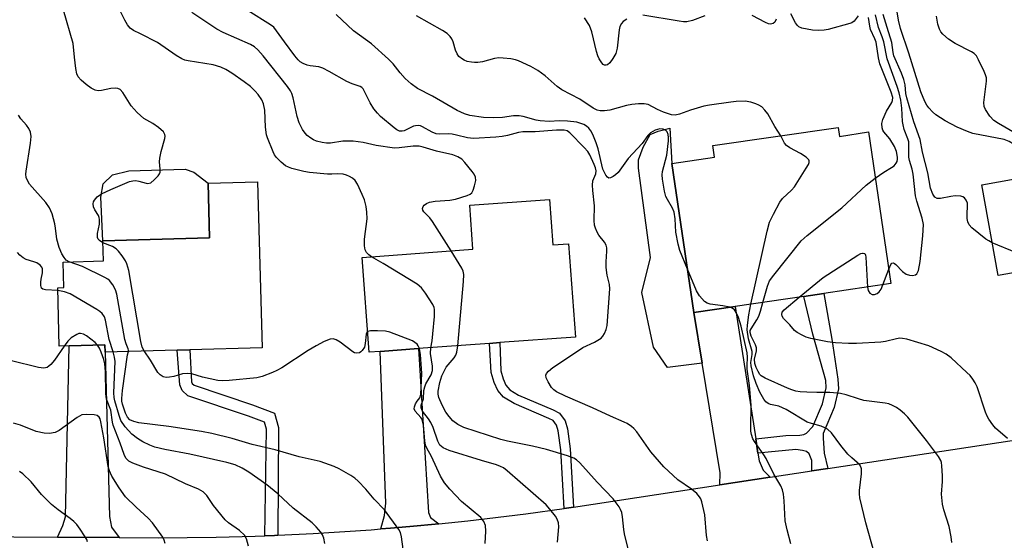
# Model space of a CAD drawing. Units: inches. Extents: x 1279759 to 1285759, y 465453 to 469454.
# Drawn here: x 1281102 to 1281354, y 466973 to 467106 of the extents above; entities that cross this region are included whole.
import ezdxf

# ---------------------------------------------------------------- set-up
doc = ezdxf.new("R2010")
doc.units = ezdxf.units.IN
doc.header["$MEASUREMENT"] = 0
for name, color, linetype in [('BLDG-Footprint', 5, 'Continuous'), ('CULTRL-Pad', 6, 'Continuous'), ('TRANS-Driveway', 251, 'Continuous'), ('TRANS-Non Street Sidewalk', 7, 'Continuous'), ('TRANS-Road', 130, 'Continuous'), ('Undefined', 1, 'Continuous')]:
    doc.layers.add(name, color=color, linetype=linetype)

msp = doc.modelspace()

# ---------------------------------------------------------------- linework, layer by layer
at = {"layer": 'BLDG-Footprint'}
for points, elevation in [([(1281391.98, 467081.27), (1281393.9, 467070.7), (1281400.17, 467071.84), (1281404.2, 467049.6), (1281386.35, 467046.36), (1281383.02, 467045.76), (1281365.19, 467042.53), (1281355.08, 467040.69), (1281352.58, 467040.24), (1281348.37, 467063.43), (1281366.42, 467066.7), (1281373.02, 467067.9), (1281376.58, 467068.55), (1281374.84, 467078.16)], 225.33), ([(1281311.65, 467078.09), (1281311.96, 467075.83), (1281319.42, 467076.94), (1281325.14, 467038.18), (1281307.96, 467035.66), (1281302.89, 467034.92), (1281285.34, 467032.34), (1281274.78, 467030.79), (1281269.11, 467068.88), (1281280.01, 467070.52), (1281279.57, 467073.46)], 216.93), ([(1281163.14, 467064.21), (1281164.34, 467021.81), (1281145.79, 467021.29), (1281142.62, 467021.2), (1281124.17, 467020.68), (1281124.12, 467022.52), (1281115, 467022.26), (1281112.45, 467022.19), (1281112.03, 467037.12), (1281113.64, 467037.16), (1281113.45, 467043.69), (1281123.73, 467043.98), (1281123.58, 467049.08), (1281150.89, 467049.85), (1281150.5, 467063.85)], 205.21), ([(1281237.81, 467059.71), (1281238.67, 467048.08), (1281242.69, 467048.38), (1281244.44, 467024.53), (1281225.12, 467023.11), (1281222.47, 467022.91), (1281204.33, 467021.58), (1281194.55, 467020.86), (1281191.72, 467020.65), (1281189.94, 467044.88), (1281218.25, 467046.96), (1281217.43, 467058.21)], 208.01)]:
    msp.add_lwpolyline(points, close=True, dxfattribs=dict(at, elevation=elevation))
at = {"layer": 'CULTRL-Pad'}
for points in [[(1281276.89, 467017.86), (1281267.99, 467016.7), (1281264.42, 467021.97), (1281261.45, 467035.88), (1281263.68, 467044.88), (1281260.56, 467067.66), (1281260.61, 467069.8), (1281261.82, 467073.06), (1281263.59, 467076.31), (1281265.61, 467077.13), (1281268.62, 467077.93), (1281269.11, 467068.88), (1281274.78, 467030.79)], [(1281150.89, 467049.85), (1281123.58, 467049.08), (1281123.03, 467060.29), (1281123.67, 467063.72), (1281126.01, 467065.97), (1281130.23, 467067.03), (1281144.66, 467067.45), (1281146.89, 467066.66), (1281150.5, 467063.85)]]:
    msp.add_lwpolyline(points, close=True, dxfattribs=at)
at = {"layer": 'TRANS-Driveway'}
for points in [[(1281290.58, 466998.48), (1281291.15, 466994.81), (1281291.45, 466992.87), (1281292.49, 466990.54), (1281294.25, 466988.7), (1281281.35, 466986.75), (1281281.47, 466989.79), (1281276.89, 467017.86), (1281274.78, 467030.79), (1281285.34, 467032.34)], [(1281127.77, 466973.25), (1281112, 466973.37), (1281113.32, 466976.32), (1281114.07, 466978.57), (1281115, 467022.26), (1281124.12, 467022.52), (1281124.17, 467020.68), (1281125.28, 466978.64), (1281125.79, 466975.93)], [(1281209.55, 466976.81), (1281202.14, 466976.1), (1281197.19, 466975.66), (1281194.72, 466975.46), (1281195.66, 466978.93), (1281195.99, 466982.05), (1281194.55, 467020.86), (1281204.33, 467021.58), (1281206.84, 466979.66), (1281207.36, 466978.42)]]:
    msp.add_lwpolyline(points, close=True, dxfattribs=at)
at = {"layer": 'TRANS-Non Street Sidewalk'}
for points in [[(1281309.01, 466990.94), (1281304.89, 466990.31), (1281304.93, 466992.95), (1281304.26, 466994.71), (1281303.52, 466995.25), (1281302.53, 466995.56), (1281300.85, 466995.77), (1281291.15, 466994.81), (1281290.58, 466998.48), (1281298.24, 466999.32), (1281301.83, 466999.46), (1281302.85, 466999.65), (1281303.55, 466999.97), (1281305.17, 467001.68), (1281307.63, 467007.46), (1281308.58, 467011.56), (1281308.48, 467013.46), (1281305.17, 467025.24), (1281302.89, 467034.92), (1281307.96, 467035.66), (1281310.05, 467024), (1281311.61, 467013.78), (1281311.74, 467011.28), (1281310.63, 467006.49), (1281307.81, 466999.87), (1281307.79, 466998.67), (1281308.08, 466994.87)], [(1281168.36, 466973.86), (1281167.47, 466973.82), (1281164.99, 466973.72), (1281165.42, 467001.01), (1281164.93, 467002.73), (1281160.82, 467004.34), (1281145.29, 467009.51), (1281143.87, 467010.85), (1281143.24, 467012.31), (1281142.62, 467021.2), (1281145.79, 467021.29), (1281146.27, 467013.05), (1281146.44, 467012.65), (1281146.91, 467012.22), (1281161.87, 467007.24), (1281167.47, 467005.04), (1281168.51, 467001.42)], [(1281243.92, 466981.07), (1281241.57, 466980.72), (1281240.7, 466995.67), (1281240, 467000.56), (1281239.59, 467001.99), (1281238.73, 467003.16), (1281237.67, 467003.71), (1281228.79, 467007.53), (1281226.08, 467009.18), (1281224.6, 467010.89), (1281223.67, 467012.95), (1281222.92, 467015.45), (1281222.47, 467022.91), (1281225.12, 467023.11), (1281225.35, 467015.88), (1281225.97, 467013.81), (1281226.69, 467012.22), (1281227.68, 467011.07), (1281229.92, 467009.71), (1281238.73, 467005.93), (1281240.36, 467005.07), (1281241.82, 467003.09), (1281242.41, 467001.08), (1281243.15, 466995.92)]]:
    msp.add_lwpolyline(points, close=True, dxfattribs=at)
at = {"layer": 'TRANS-Road'}
msp.add_lwpolyline([(1281067.23, 466973.7), (1281112, 466973.37), (1281127.77, 466973.25), (1281137.69, 466973.18), (1281152.58, 466973.34), (1281162.51, 466973.62), (1281164.99, 466973.72), (1281167.47, 466973.82), (1281168.36, 466973.86), (1281177.38, 466974.29), (1281192.24, 466975.26), (1281194.72, 466975.46), (1281197.19, 466975.66), (1281202.14, 466976.1), (1281209.55, 466976.81), (1281216.95, 466977.57), (1281231.74, 466979.35), (1281241.57, 466980.72), (1281243.92, 466981.07), (1281281.35, 466986.75), (1281294.25, 466988.7), (1281304.89, 466990.31), (1281309.01, 466990.94), (1281359.45, 466998.58)], dxfattribs=at)
at = {"layer": 'Undefined'}
msp.add_line((1281323.1, 467037.88, 220), (1281324.59, 467041.89, 220), dxfattribs=at)
for points, elevation in [([(1281192.32, 467045.06), (1281191.59, 467045.58), (1281191.05, 467046.15), (1281190.71, 467046.82), (1281190.48, 467047.84), (1281190.54, 467049.51), (1281191.16, 467054.76), (1281191.12, 467056.47), (1281190.92, 467057.9), (1281190.47, 467059.61), (1281189.95, 467060.98), (1281188.72, 467063.63), (1281188.09, 467064.57), (1281187.44, 467065.11), (1281186.69, 467065.55), (1281185.91, 467065.92), (1281185.09, 467066.17), (1281183.67, 467066.27), (1281182.16, 467066.14), (1281181.02, 467066.15), (1281176.41, 467066.56), (1281174.99, 467066.85), (1281171.88, 467067.65), (1281171.06, 467067.92), (1281170.31, 467068.3), (1281169.21, 467069.21), (1281168, 467070.43), (1281167.48, 467071.1), (1281167.11, 467071.83), (1281165.67, 467075.41), (1281165.45, 467076.21), (1281165.22, 467078.14), (1281165.02, 467082.52), (1281164.67, 467084.14), (1281164.23, 467085.14), (1281163.31, 467086.51), (1281162.57, 467087.36), (1281161.32, 467088.53), (1281159.75, 467089.8), (1281156.54, 467091.94), (1281155.04, 467092.88), (1281153.74, 467093.5), (1281151.83, 467094.1), (1281145.43, 467095.11), (1281144.57, 467095.32), (1281143.81, 467095.63), (1281142.35, 467096.48), (1281137.6, 467099.79), (1281133.19, 467102.07), (1281131.4, 467102.9), (1281130.57, 467103.48), (1281129.9, 467104.34), (1281129.18, 467105.53), (1281127.42, 467109.14)], 208), ([(1281359.15, 467065.39), (1281358.71, 467066.95), (1281357.48, 467072.29), (1281357.16, 467073.06), (1281356.48, 467073.85), (1281355.39, 467074.52), (1281354.08, 467074.98), (1281346.14, 467076.54), (1281344.76, 467077.04), (1281342.07, 467078.21), (1281339.05, 467079.76), (1281336.63, 467081.32), (1281335.8, 467082.09), (1281334.83, 467083.15), (1281334.31, 467083.82), (1281333.8, 467084.72), (1281332.84, 467087.21), (1281329.76, 467097.06), (1281327.58, 467103.43), (1281327.08, 467105.5), (1281326.36, 467110.27)], 224), ([(1281123.59, 467048.64), (1281122.69, 467049.17), (1281122.37, 467049.53), (1281122.21, 467049.97), (1281122.21, 467050.96), (1281122.7, 467053.38), (1281122.72, 467054.54), (1281122.63, 467055.11), (1281122.44, 467055.63), (1281121.54, 467057.08), (1281121.2, 467057.83), (1281121.11, 467058.61), (1281121.22, 467059.08), (1281121.42, 467059.53), (1281122.1, 467060.36), (1281123.27, 467061.17), (1281125.62, 467062.25), (1281130.43, 467064.26), (1281131.24, 467064.49), (1281132.03, 467064.52), (1281132.82, 467064.39), (1281134.64, 467063.85), (1281135.13, 467063.78), (1281135.84, 467063.98), (1281136.73, 467064.67), (1281137.72, 467065.74), (1281138.04, 467066.21), (1281138.22, 467066.69), (1281138.28, 467067.42), (1281138.06, 467069.34), (1281138.12, 467070.21), (1281138.47, 467071.94), (1281139.44, 467075.31), (1281139.51, 467075.84), (1281139.46, 467076.34), (1281139.07, 467076.98), (1281137.81, 467078.1), (1281136.4, 467079.12), (1281134.08, 467080.43), (1281132.38, 467081.94), (1281130.84, 467083.63), (1281128.7, 467087.01), (1281127.98, 467087.8), (1281127.39, 467088.08), (1281126.7, 467088.18), (1281125.65, 467088.05), (1281123.21, 467087.52), (1281122.4, 467087.5), (1281121.61, 467087.67), (1281120.62, 467088.11), (1281119.28, 467089.06), (1281118.02, 467090.2), (1281117.31, 467091.05), (1281116.97, 467091.8), (1281116.69, 467093.19), (1281116.31, 467096.06), (1281115.97, 467099.59), (1281113.49, 467108.04)], 206), ([(1281212.67, 467046.55), (1281207.94, 467054.09), (1281207.21, 467055.04), (1281205.68, 467056.56), (1281205.44, 467056.96), (1281205.37, 467057.41), (1281205.47, 467057.86), (1281205.73, 467058.24), (1281206.39, 467058.67), (1281207.17, 467058.97), (1281208.56, 467059.24), (1281212.34, 467059.54), (1281213.76, 467059.75), (1281216.78, 467060.71), (1281217.53, 467061.07), (1281217.93, 467061.39), (1281218.33, 467062.07), (1281218.67, 467063.15), (1281218.94, 467064.56), (1281218.91, 467065.36), (1281218.58, 467066.12), (1281218.08, 467066.83), (1281216.18, 467069.15), (1281215.37, 467070), (1281214.42, 467070.6), (1281213.08, 467071.11), (1281208.9, 467072.02), (1281205.51, 467073.1), (1281204.47, 467073.33), (1281202.96, 467073.34), (1281199.34, 467072.85), (1281198.18, 467072.8), (1281193.5, 467073.49), (1281190.14, 467074.27), (1281187.64, 467074.57), (1281185, 467074.62), (1281181.84, 467074.11), (1281180.76, 467074.09), (1281179.64, 467074.27), (1281178.27, 467074.63), (1281177.49, 467074.95), (1281176.77, 467075.38), (1281175.87, 467076.06), (1281175.3, 467076.65), (1281174.69, 467077.58), (1281173.78, 467079.32), (1281173.27, 467080.9), (1281172.28, 467085.71), (1281171.92, 467086.75), (1281171.57, 467087.42), (1281170.79, 467088.53), (1281164.6, 467096.38), (1281163.25, 467097.95), (1281162.38, 467098.7), (1281161.36, 467099.31), (1281154.4, 467102.4), (1281152.73, 467103.24), (1281146.31, 467107.5)], 210), ([(1281278.22, 466972.41), (1281278, 466973.83), (1281277.53, 466979.08), (1281276.79, 466982.43), (1281276.51, 466983.21), (1281276.23, 466983.68), (1281275.48, 466984.5), (1281274.18, 466985.61), (1281270.68, 466988.06), (1281267.05, 466991.38), (1281263.74, 466995.21), (1281260.12, 467000.31), (1281259.41, 467001.14), (1281258.79, 467001.68), (1281257.65, 467002.42), (1281256.91, 467002.8), (1281253.41, 467004.26), (1281248.84, 467006.44), (1281241.93, 467009.38), (1281239.62, 467010.56), (1281238.92, 467011.03), (1281238.35, 467011.64), (1281237.45, 467013.1), (1281236.99, 467014.1), (1281236.91, 467014.81), (1281237.08, 467015.24), (1281237.59, 467015.84), (1281238.68, 467016.75), (1281241.7, 467018.66), (1281246.33, 467021.82), (1281249.32, 467023.25), (1281251, 467024.28), (1281251.46, 467024.76), (1281251.87, 467025.44), (1281252.3, 467026.44), (1281252.59, 467027.51), (1281253.25, 467036.89), (1281253.16, 467037.99), (1281252.6, 467040.36), (1281252.3, 467042.28), (1281252.28, 467043.77), (1281252.5, 467046.49), (1281252.48, 467047.31), (1281252.3, 467048.03), (1281251.93, 467048.74), (1281250.48, 467050.59), (1281250.02, 467051.32), (1281249.59, 467052.35), (1281249.37, 467053.15), (1281249.26, 467054.3), (1281249.3, 467058.06), (1281248.87, 467061.95), (1281248.78, 467063.35), (1281248.94, 467064.44), (1281249.7, 467066.26), (1281249.75, 467067.05), (1281249.55, 467067.82), (1281249.25, 467068.6), (1281248.1, 467071.11), (1281247.62, 467071.93), (1281246.7, 467073), (1281243.06, 467076.76), (1281242.38, 467077.2), (1281241.6, 467077.39), (1281239.59, 467077.37), (1281234.13, 467076.98), (1281230.98, 467077.02), (1281229.89, 467076.83), (1281227.09, 467076.02), (1281225.72, 467075.77), (1281224.08, 467075.61), (1281218.39, 467075.27), (1281216.82, 467075.44), (1281214.02, 467076.17), (1281212.95, 467076.37), (1281211.93, 467076.44), (1281209.61, 467076.39), (1281208.85, 467076.5), (1281207.85, 467076.89), (1281205.38, 467078.29), (1281204.87, 467078.5), (1281204.35, 467078.6), (1281203.55, 467078.55), (1281203.01, 467078.4), (1281200.63, 467077.25), (1281200.14, 467077.14), (1281199.47, 467077.18), (1281198.78, 467077.5), (1281198.12, 467077.97), (1281194.59, 467080.92), (1281193.79, 467081.72), (1281192.9, 467082.9), (1281191.92, 467084.39), (1281190.42, 467087.49), (1281190.14, 467087.94), (1281189.8, 467088.32), (1281189.42, 467088.54), (1281187.33, 467089.25), (1281185.98, 467089.83), (1281181.46, 467092.43), (1281179.89, 467093.24), (1281178.82, 467093.57), (1281176.65, 467093.88), (1281175.86, 467094.06), (1281174.86, 467094.42), (1281174.08, 467094.91), (1281173.56, 467095.4), (1281172.72, 467096.41), (1281170.07, 467099.95), (1281168.04, 467102.83), (1281167.28, 467103.7), (1281166.43, 467104.34), (1281160.73, 467107.91)], 212), ([(1281273.12, 467041.89), (1281271.2, 467046.64), (1281270.7, 467048.29), (1281270.12, 467051.34), (1281270, 467054.75), (1281269.75, 467056.47), (1281269.31, 467057.51), (1281267.98, 467059.71), (1281267.61, 467060.48), (1281267.27, 467061.79), (1281266.71, 467064.88), (1281266.62, 467066.02), (1281266.7, 467066.85), (1281267.81, 467070.98), (1281268.27, 467074.69), (1281268.28, 467075.54), (1281268.17, 467076.3), (1281267.91, 467076.94), (1281267.64, 467077.27), (1281267.31, 467077.51), (1281266.87, 467077.67), (1281266.07, 467077.71), (1281264.82, 467077.39), (1281263.66, 467076.75), (1281262.98, 467076.06), (1281261.5, 467073.98), (1281257.93, 467070.15), (1281255.35, 467066.6), (1281254.74, 467066.02), (1281254.08, 467065.53), (1281253.43, 467065.19), (1281253.03, 467065.16), (1281252.68, 467065.36), (1281252.22, 467065.92), (1281251.49, 467067.41), (1281250.29, 467072.62), (1281249.75, 467074.21), (1281248.89, 467076.32), (1281248.36, 467077.27), (1281247.89, 467077.91), (1281247.29, 467078.43), (1281246.59, 467078.82), (1281245.59, 467079.23), (1281244.78, 467079.45), (1281242.44, 467079.72), (1281240.41, 467079.8), (1281237.74, 467079.61), (1281235.41, 467079.76), (1281234.41, 467079.95), (1281231.11, 467080.86), (1281230.05, 467081.05), (1281228.63, 467081.05), (1281225.77, 467080.64), (1281223.52, 467080.52), (1281220.94, 467080.67), (1281217.43, 467081.18), (1281216.06, 467081.56), (1281214.21, 467082.41), (1281207.91, 467086.12), (1281204.05, 467088.06), (1281202.46, 467089.27), (1281200.93, 467090.65), (1281199.64, 467092.1), (1281197.86, 467094.34), (1281196.61, 467095.56), (1281192.26, 467099.44), (1281187.72, 467102.82), (1281183.23, 467106.95)], 214), ([(1281297.02, 467075.98), (1281295.47, 467078.35), (1281293.64, 467081.61), (1281292.93, 467082.53), (1281292.09, 467083.33), (1281291.38, 467083.83), (1281290.63, 467084.16), (1281289.29, 467084.56), (1281287.91, 467084.79), (1281285.55, 467084.73), (1281284.19, 467084.6), (1281278.72, 467083.83), (1281277.29, 467083.54), (1281275.59, 467083.07), (1281273.91, 467082.54), (1281271.1, 467081.49), (1281269.97, 467081.24), (1281269.03, 467081.33), (1281266.99, 467082), (1281265.41, 467082.66), (1281263.08, 467083.96), (1281262.03, 467084.18), (1281260.59, 467084.16), (1281258.85, 467084), (1281257.53, 467083.72), (1281253.23, 467082.56), (1281251.86, 467082.36), (1281250.78, 467082.37), (1281250.01, 467082.55), (1281249.03, 467083), (1281245.58, 467085.31), (1281240.97, 467087.75), (1281239.79, 467088.59), (1281236.74, 467091.28), (1281234.84, 467092.68), (1281233.08, 467093.7), (1281229.92, 467095.15), (1281229.1, 467095.4), (1281227.97, 467095.6), (1281225.97, 467095.83), (1281224.84, 467095.87), (1281223.72, 467095.7), (1281220.66, 467094.88), (1281219.51, 467094.71), (1281218.65, 467094.68), (1281217.84, 467094.77), (1281216.79, 467095), (1281216.04, 467095.28), (1281215.54, 467095.55), (1281214.67, 467096.26), (1281214.19, 467096.88), (1281213.75, 467097.82), (1281213.16, 467100), (1281212.86, 467100.76), (1281212.43, 467101.39), (1281211.69, 467102.11), (1281210.49, 467102.89), (1281203.81, 467106.67)], 216), ([(1281277.56, 467106.66), (1281274.37, 467105.48), (1281272.96, 467105.13), (1281272.11, 467105.13), (1281270.95, 467105.27), (1281261.72, 467106.81)], 218), ([(1281295.82, 467105.75), (1281295.44, 467105.04), (1281295.07, 467104.71), (1281294.35, 467104.53), (1281293.84, 467104.62), (1281293.06, 467104.93), (1281289.68, 467106.68)], 218), ([(1281316.81, 467106.67), (1281315.72, 467105.27), (1281315.13, 467104.88), (1281314.6, 467104.66), (1281309.1, 467103.16), (1281308.09, 467102.98), (1281306.71, 467102.91), (1281305.1, 467103), (1281303.72, 467103.19), (1281302.36, 467103.52), (1281301.63, 467103.85), (1281301.22, 467104.19), (1281300.73, 467104.84), (1281299.57, 467107.11)], 218), ([(1281324.59, 467041.89), (1281325.15, 467043.09), (1281325.42, 467043.4), (1281325.73, 467043.49), (1281326.07, 467043.36), (1281326.43, 467043.1), (1281328.12, 467041.24), (1281329.08, 467040.57), (1281329.89, 467040.34), (1281330.71, 467040.27), (1281331.45, 467040.39), (1281331.8, 467040.66), (1281332.21, 467041.57), (1281332.66, 467043.83), (1281333.35, 467050.36), (1281333.44, 467053.3), (1281333.14, 467054.9), (1281331.8, 467059.26), (1281331.47, 467060.63), (1281330.87, 467066.17), (1281330.58, 467067.46), (1281329.89, 467069.68), (1281329.75, 467070.5), (1281329.69, 467071.6), (1281329.76, 467073.58), (1281329.7, 467074.39), (1281329.49, 467075.16), (1281328.56, 467077.61), (1281328.24, 467078.74), (1281328.13, 467079.6), (1281327.96, 467083.07), (1281327.67, 467085.07), (1281327.3, 467086.93), (1281326.77, 467088.6), (1281324.18, 467095.66), (1281323.33, 467099.97), (1281322.89, 467101.27), (1281321.93, 467103.66), (1281321.2, 467106.89)], 220), ([(1281351.06, 467048.64), (1281350.17, 467049.08), (1281349.44, 467049.56), (1281345.88, 467052.46), (1281345.17, 467053.25), (1281344.82, 467053.97), (1281344.64, 467054.8), (1281344.61, 467055.99), (1281344.74, 467058.01), (1281344.7, 467058.79), (1281344.42, 467059.53), (1281343.94, 467060.13), (1281343.51, 467060.38), (1281343.01, 467060.51), (1281341.62, 467060.59), (1281340.46, 467060.48), (1281337.8, 467059.98), (1281336.99, 467059.98), (1281336.39, 467060.26), (1281335.83, 467061.01), (1281335.29, 467062.61), (1281334.57, 467066.48), (1281333.26, 467071.79), (1281332.59, 467074.99), (1281330.97, 467079.51), (1281329.22, 467085.64), (1281328.99, 467086.78), (1281328.77, 467089), (1281328.44, 467090.37), (1281327.87, 467091.98), (1281325.89, 467096.43), (1281325.69, 467097.25), (1281325.35, 467099.82), (1281324.15, 467103.65), (1281323.2, 467107)], 222), ([(1281257.64, 467105.81), (1281256.7, 467105.2), (1281256.2, 467104.67), (1281255.85, 467103.92), (1281255.64, 467103.08), (1281255.1, 467098.41), (1281254.75, 467097.01), (1281254.06, 467095.73), (1281253.23, 467094.58), (1281252.66, 467094.11), (1281252.28, 467093.98), (1281251.92, 467093.99), (1281251.53, 467094.23), (1281251.18, 467094.62), (1281250.56, 467095.61), (1281250.18, 467096.43), (1281249.83, 467097.53), (1281248.61, 467102.57), (1281248.04, 467104.17), (1281246.76, 467106.14)], 218), ([(1281321.16, 467065.18), (1281323.31, 467066.7), (1281325.33, 467067.84), (1281325.98, 467068.33), (1281326.48, 467068.95), (1281326.71, 467069.42), (1281326.83, 467069.96), (1281326.84, 467070.53), (1281326.58, 467071.95), (1281326.06, 467073.27), (1281324.83, 467075.16), (1281323.34, 467076.98), (1281323.09, 467077.44), (1281322.91, 467077.98), (1281322.82, 467079.11), (1281323.08, 467080.17), (1281324, 467082.23), (1281325.4, 467084.47), (1281325.59, 467084.98), (1281325.62, 467085.77), (1281325.22, 467087.15), (1281322.35, 467094.33), (1281321.98, 467095.87), (1281321.34, 467099.88), (1281321.03, 467100.76), (1281319.94, 467103.18), (1281319.74, 467104), (1281319.44, 467106.23)], 218), ([(1281356.89, 467076.62), (1281352.65, 467079.11), (1281351.48, 467079.92), (1281350.49, 467080.98), (1281349.32, 467082.65), (1281348.99, 467083.42), (1281348.91, 467084.52), (1281349.56, 467089.95), (1281349.57, 467090.76), (1281349.35, 467091.58), (1281349.01, 467092.4), (1281347.58, 467095.36), (1281347, 467096.38), (1281346.44, 467097), (1281345.74, 467097.47), (1281341.61, 467099.57), (1281339.91, 467100.64), (1281338.42, 467101.93), (1281337.95, 467102.56), (1281337.61, 467103.26), (1281337.17, 467104.54), (1281336.8, 467106.53)], 226), ([(1281114.98, 467043.74), (1281114.22, 467044.2), (1281113.67, 467044.82), (1281113.1, 467045.83), (1281112.4, 467047.45), (1281111.81, 467049.58), (1281111.49, 467052.36), (1281111.29, 467053.48), (1281110.59, 467055.99), (1281109.98, 467057.58), (1281108.99, 467058.95), (1281104.8, 467063.62), (1281104.36, 467064.33), (1281103.97, 467065.35), (1281103.88, 467066.14), (1281103.94, 467066.94), (1281105.12, 467074.08), (1281105.26, 467075.81), (1281105.04, 467076.9), (1281104.62, 467077.86), (1281104.04, 467078.65), (1281102.57, 467080.31), (1281101.99, 467081.24)], 204), ([(1281289.28, 467032.92), (1281293.47, 467051.62), (1281294.11, 467053.89), (1281295.1, 467055.96), (1281296.71, 467059.01), (1281297.41, 467059.9), (1281299.75, 467062.04), (1281300.53, 467062.89), (1281303.49, 467067.67), (1281304.03, 467068.67), (1281304.21, 467069.15), (1281304.23, 467069.6), (1281304.16, 467069.79), (1281303.47, 467070.48), (1281302.06, 467071.42), (1281299.31, 467072.87), (1281298.43, 467073.46), (1281297.95, 467074.08), (1281297.02, 467075.98)], 216), ([(1281292.42, 467033.38), (1281293.58, 467037.56), (1281294.13, 467038.88), (1281295.16, 467040.32), (1281302.18, 467049.14), (1281303.73, 467050.52), (1281312.6, 467057.59), (1281318.79, 467063.35), (1281321.16, 467065.18)], 218), ([(1281134.17, 467020.96), (1281133.65, 467021.98), (1281133.29, 467023.4), (1281130.19, 467041.56), (1281129.75, 467043.26), (1281129.34, 467044.04), (1281128.5, 467045.27), (1281127.59, 467046.46), (1281127, 467047.1), (1281126.05, 467047.68), (1281123.59, 467048.64)], 206), ([(1281364.23, 467042.35), (1281363.86, 467043.58), (1281363.5, 467044.32), (1281362.96, 467044.93), (1281362.48, 467045.23), (1281361.68, 467045.54), (1281361.11, 467045.65), (1281358.43, 467045.78), (1281357.28, 467046.02), (1281351.06, 467048.64)], 222), ([(1281112.05, 467036.43), (1281108.89, 467036.58), (1281108.2, 467036.77), (1281107.91, 467037.06), (1281107.75, 467037.73), (1281107.75, 467038.53), (1281107.84, 467039.36), (1281108.16, 467040.92), (1281108.19, 467041.44), (1281108.11, 467041.96), (1281107.95, 467042.36), (1281107.54, 467042.89), (1281106.7, 467043.47), (1281105.95, 467043.79), (1281103.98, 467044.38), (1281103.21, 467044.76), (1281102.33, 467045.48), (1281101.78, 467046.13)], 202), ([(1281214.38, 467022.32), (1281215.86, 467038.76), (1281215.94, 467040.52), (1281215.78, 467041.36), (1281215.42, 467042.14), (1281212.67, 467046.55)], 210), ([(1281130.12, 467020.84), (1281130.17, 467021.17), (1281130.09, 467021.53), (1281129.51, 467022.82), (1281129.22, 467023.93), (1281127.18, 467035.51), (1281126.82, 467036.61), (1281126.11, 467037.83), (1281125.25, 467038.95), (1281124.82, 467039.32), (1281124.07, 467039.78), (1281118.4, 467042.52), (1281114.98, 467043.74)], 204), ([(1281207.5, 467021.81), (1281207.8, 467023.54), (1281208, 467025.32), (1281208.42, 467029.78), (1281208.45, 467031.53), (1281208.32, 467032.07), (1281207.96, 467032.82), (1281206.11, 467035.73), (1281205.1, 467037.11), (1281203.98, 467038.03), (1281195.28, 467043.35), (1281192.32, 467045.06)], 208), ([(1281301.72, 467034.75), (1281307.82, 467039.73), (1281316.67, 467045.44), (1281317.42, 467045.84), (1281317.88, 467046), (1281318.09, 467046), (1281318.44, 467045.84), (1281318.64, 467045.46), (1281318.76, 467044.96), (1281319.2, 467037.31)], 220), ([(1281283.97, 467032.14), (1281282.14, 467032.51), (1281278.92, 467032.93), (1281278.13, 467033.16), (1281277.46, 467033.61), (1281276.19, 467035.1), (1281275.43, 467036.31), (1281273.12, 467041.89)], 214), ([(1281126.2, 467020.73), (1281125.19, 467023.92), (1281124.28, 467028.87), (1281123.99, 467029.66), (1281123.42, 467030.52), (1281122.81, 467031.08), (1281122.08, 467031.56), (1281115.21, 467035.55), (1281113.8, 467036.11), (1281112.05, 467036.43)], 202), ([(1281319.2, 467037.31), (1281319.36, 467036.41), (1281319.73, 467035.78), (1281320.31, 467035.43), (1281320.97, 467035.38), (1281321.59, 467035.64), (1281322.16, 467036.11), (1281322.64, 467036.79), (1281323.1, 467037.88)], 220), ([(1281354.93, 466998.6), (1281351.92, 467001.23), (1281351.18, 467002.11), (1281350.21, 467003.55), (1281349.79, 467004.3), (1281349.36, 467005.34), (1281347.17, 467011.78), (1281346.68, 467012.79), (1281346.07, 467013.75), (1281345.39, 467014.66), (1281344.58, 467015.49), (1281340.57, 467019.22), (1281339.31, 467020.19), (1281338.02, 467020.87), (1281334.81, 467022.28), (1281329.25, 467023.95), (1281328.14, 467024.19), (1281327.43, 467024.2), (1281326.58, 467024.08), (1281323.72, 467023.42), (1281322.56, 467023.24), (1281316.34, 467022.88), (1281314.26, 467022.85), (1281310.97, 467023.05), (1281308.92, 467023.31), (1281304.63, 467024.16), (1281303.51, 467024.51), (1281302.42, 467024.98), (1281301.13, 467025.7), (1281300.52, 467026.24), (1281299.26, 467027.68), (1281297.68, 467029.27), (1281297.3, 467029.9), (1281297.22, 467030.3), (1281297.35, 467030.86), (1281297.83, 467031.5), (1281301.72, 467034.75)], 220), ([(1281299.53, 466971.65), (1281298.58, 466975.22), (1281298.1, 466977.53), (1281297.87, 466982.67), (1281297.65, 466984.36), (1281297.42, 466985.45), (1281296.99, 466986.46), (1281295.22, 466989.48), (1281293.25, 466993.46), (1281292.63, 466994.46), (1281290.25, 466997.8), (1281289.87, 466998.53), (1281289.51, 466999.64), (1281289.35, 467000.5), (1281289.3, 467001.35), (1281289.44, 467007.08), (1281289.02, 467012.15), (1281288.36, 467016.32), (1281288.35, 467017.19), (1281288.49, 467019.38), (1281288.37, 467020.48), (1281286.83, 467027.3), (1281286.14, 467029.51), (1281285.6, 467030.79), (1281285.16, 467031.44), (1281284.54, 467031.92), (1281283.97, 467032.14)], 214), ([(1281320.87, 466969.43), (1281318.77, 466977.04), (1281317.21, 466983.42), (1281317.09, 466984.44), (1281317.1, 466985.26), (1281317.61, 466989.52), (1281317.59, 466990.82), (1281317.47, 466991.31), (1281317.08, 466991.94), (1281316.54, 466992.49), (1281315.11, 466993.62), (1281314.13, 466994.63), (1281312.3, 466996.78), (1281309.91, 467000.04), (1281308.94, 467000.94), (1281308.26, 467001.34), (1281307.3, 467001.75), (1281304.81, 467002.4), (1281303.76, 467002.78), (1281298.33, 467006.02), (1281296.45, 467006.83), (1281294.38, 467007.31), (1281293.74, 467007.54), (1281293.14, 467008), (1281292.62, 467008.66), (1281291.65, 467010.47), (1281290.68, 467012.64), (1281290.03, 467014.64), (1281289.4, 467017.16), (1281289.36, 467017.98), (1281289.63, 467020.07), (1281289.62, 467020.84), (1281288.7, 467024.11), (1281288.4, 467026.37), (1281288.45, 467027.55), (1281288.77, 467030.17), (1281289.28, 467032.92)], 216), ([(1281340.73, 466972.03), (1281340.53, 466973.47), (1281340.01, 466976.06), (1281338.64, 466980.34), (1281338.31, 466981.77), (1281338.1, 466984.38), (1281338.37, 466987.64), (1281338.38, 466989.08), (1281338.21, 466991.62), (1281338.06, 466992.44), (1281337.88, 466992.97), (1281337.29, 466993.96), (1281334.27, 466998.07), (1281329.45, 467004.06), (1281328.64, 467004.9), (1281327.54, 467005.85), (1281326.58, 467006.51), (1281325.56, 467007.06), (1281324.6, 467007.44), (1281323.66, 467007.66), (1281318.22, 467008.29), (1281316.84, 467008.69), (1281313.69, 467009.79), (1281312.29, 467010.11), (1281309.52, 467010.36), (1281306.19, 467010.33), (1281303.64, 467010.43), (1281301.95, 467010.55), (1281300.86, 467010.73), (1281299.82, 467011.03), (1281298.73, 467011.45), (1281292.95, 467014), (1281291.98, 467014.61), (1281291.62, 467014.98), (1281291.17, 467015.7), (1281290.7, 467016.74), (1281290.35, 467017.8), (1281290.26, 467018.87), (1281290.78, 467021.01), (1281290.78, 467021.78), (1281290.52, 467022.54), (1281289.38, 467024.77), (1281289.13, 467025.72), (1281289.19, 467026.16), (1281289.38, 467026.63), (1281290.86, 467028.96), (1281291.33, 467029.88), (1281291.79, 467031.13), (1281292.42, 467033.38)], 218), ([(1281204.54, 467021.59), (1281204.25, 467022.26), (1281203.95, 467022.68), (1281203.4, 467023.17), (1281202.79, 467023.56), (1281196.99, 467025.76), (1281195.85, 467026.02), (1281193.79, 467026.15), (1281192.08, 467026.15), (1281191.33, 467025.95)], 206), ([(1281122.24, 467022.47), (1281121.59, 467023.13), (1281119.37, 467024.85), (1281118.64, 467025.28), (1281117.91, 467025.47), (1281117.4, 467025.39), (1281116.9, 467025.19), (1281115.45, 467024.29), (1281114.64, 467023.45), (1281113.73, 467022.23)], 200), ([(1281191.33, 467025.95), (1281191.07, 467025.69), (1281190.92, 467025.23), (1281190.71, 467022.89), (1281190.48, 467021.97), (1281189.95, 467021.08), (1281189.61, 467020.72), (1281189.22, 467020.47), (1281188.48, 467020.38), (1281187.97, 467020.51), (1281187.56, 467020.72), (1281184.25, 467023.22), (1281183.27, 467023.84), (1281182.51, 467024.04), (1281181.76, 467023.96), (1281180.22, 467023.43), (1281178.13, 467022.28), (1281176.08, 467021.05), (1281169.32, 467016.67), (1281168.07, 467015.95), (1281166.99, 467015.45), (1281164.31, 467014.45), (1281162.96, 467014.08), (1281155.91, 467013.4), (1281154.14, 467013.31), (1281153, 467013.43), (1281149.07, 467014.31), (1281146.31, 467015.1), (1281145.27, 467015.25), (1281143.99, 467015.14), (1281141.71, 467014.46), (1281140.61, 467014.24), (1281139.8, 467014.19), (1281139.05, 467014.34), (1281138.21, 467014.89), (1281137.68, 467015.5), (1281135.75, 467018.65), (1281134.17, 467020.96)], 206), ([(1281113.73, 467022.23), (1281111.19, 467018.62), (1281110.31, 467017.52), (1281109.8, 467017.06), (1281109.35, 467016.78), (1281108.9, 467016.64), (1281108.45, 467016.6), (1281107.13, 467016.78), (1281100.19, 467018.43)], 200), ([(1281160.84, 466971.08), (1281160.35, 466972.95), (1281159.84, 466973.91), (1281158.56, 466975.1), (1281155.74, 466977.03), (1281154.89, 466977.78), (1281151.91, 466981.43), (1281150.15, 466984), (1281149.21, 466984.93), (1281148.02, 466985.63), (1281144.72, 466987), (1281139.57, 466989.47), (1281133.99, 466991.24), (1281131.24, 466992.32), (1281130.22, 466992.84), (1281129.47, 466993.56), (1281129, 466994.48), (1281128, 466997.44), (1281126.26, 467001.99), (1281126.06, 467002.8), (1281125.65, 467005.82), (1281124.56, 467008.62), (1281124.38, 467010.08), (1281124.26, 467015.75), (1281124.07, 467017.68), (1281123.83, 467018.76), (1281123.16, 467020.63), (1281122.72, 467021.67), (1281122.24, 467022.47)], 200), ([(1281221.34, 466971.79), (1281221.5, 466974.94), (1281221.42, 466976.33), (1281221.03, 466977.34), (1281220.22, 466978.41), (1281215.34, 466982.48), (1281212.31, 466985.68), (1281210.97, 466987.22), (1281209.93, 466989), (1281207.66, 466993.99), (1281206.47, 466996.15), (1281206.14, 466996.89), (1281205.9, 466997.99), (1281205.56, 467002), (1281205.37, 467003.1), (1281205.18, 467003.61), (1281204.94, 467003.99), (1281203.49, 467005.54), (1281203.25, 467006.19), (1281203.3, 467006.69), (1281203.56, 467007.45), (1281203.97, 467008.16), (1281204.68, 467009.03), (1281204.88, 467009.83), (1281205.15, 467015.22), (1281204.79, 467020.08), (1281204.54, 467021.59)], 206), ([(1281239.87, 466972.13), (1281240.24, 466976.02), (1281240.13, 466977.01), (1281239.77, 466977.98), (1281239.35, 466978.7), (1281237.92, 466980.55), (1281236.94, 466981.64), (1281227, 466990.37), (1281226.08, 466991.07), (1281225.32, 466991.46), (1281224.24, 466991.87), (1281220.42, 466992.93), (1281212.2, 466995.49), (1281210.6, 466996.21), (1281209.8, 466996.93), (1281209.27, 466997.9), (1281208.05, 467001.41), (1281207.5, 467002.69), (1281206.9, 467003.63), (1281205.35, 467005.58), (1281204.98, 467006.41), (1281205.04, 467007.12), (1281205.6, 467008.77), (1281205.72, 467010.86), (1281205.91, 467011.79), (1281206.22, 467012.55), (1281207.53, 467014.87), (1281207.88, 467015.95), (1281207.88, 467017.05), (1281207.4, 467020.33), (1281207.5, 467021.81)], 208), ([(1281259.82, 466962.7), (1281257.04, 466974.26), (1281256.85, 466975.37), (1281256.52, 466978.56), (1281256.31, 466979.65), (1281256.01, 466980.41), (1281255.61, 466981.13), (1281254.14, 466983.19), (1281250.02, 466987.47), (1281245.58, 466992.35), (1281244.71, 466993.16), (1281244.07, 466993.58), (1281242.42, 466994.2), (1281237.06, 466995.77), (1281233.47, 466996.66), (1281227.05, 466997.89), (1281225.41, 466998.33), (1281215.92, 467001.42), (1281214.41, 467002.16), (1281213.09, 467003.14), (1281212.18, 467004.19), (1281211.35, 467005.33), (1281210.35, 467007.14), (1281209.53, 467009.06), (1281209.37, 467009.89), (1281209.35, 467010.72), (1281209.79, 467012.95), (1281210.29, 467014.57), (1281211.43, 467016.85), (1281213.4, 467019.23), (1281213.86, 467019.91), (1281214.16, 467020.69), (1281214.38, 467022.32)], 210), ([(1281180.35, 466971.74), (1281180.09, 466973.15), (1281179.78, 466973.93), (1281179.3, 466974.65), (1281178.17, 466976.01), (1281177.13, 466977.05), (1281172.23, 466980.82), (1281168.31, 466984.45), (1281165.56, 466986.75), (1281160.91, 466989.95), (1281159.21, 466991.03), (1281157.45, 466991.84), (1281155.32, 466992.43), (1281145.81, 466994.61), (1281139.4, 466995.78), (1281136.87, 466996.37), (1281135.57, 466996.87), (1281133.81, 466997.7), (1281132.43, 466998.6), (1281131.02, 466999.71), (1281129.32, 467001.6), (1281128.21, 467003.19), (1281127.72, 467004.47), (1281126.61, 467008.21), (1281126.46, 467009.11), (1281126.43, 467010.23), (1281126.7, 467018.25), (1281126.56, 467019.4), (1281126.2, 467020.73)], 202), ([(1281201, 466965.91), (1281199.98, 466973.44), (1281199.68, 466974.54), (1281199.28, 466975.32), (1281195.6, 466980.39), (1281192.96, 466983.08), (1281190.82, 466985.63), (1281188.87, 466987.72), (1281188.01, 466988.47), (1281187.05, 466989.1), (1281184.04, 466990.85), (1281182.74, 466991.47), (1281179.16, 466992.7), (1281173.78, 466993.89), (1281167.67, 466995.72), (1281161.81, 466997.07), (1281156.65, 466998.6), (1281151.45, 466999.91), (1281148.78, 467000.42), (1281140.49, 467001.62), (1281132.83, 467002.58), (1281131.47, 467002.92), (1281130.51, 467003.38), (1281129.9, 467004.04), (1281129.4, 467005.09), (1281128.64, 467007.34), (1281128.47, 467008.11), (1281128.42, 467008.78), (1281128.62, 467010.88), (1281129.91, 467019.98), (1281130.12, 467020.84)], 204), ([(1281139.51, 466971.77), (1281139.29, 466972.6), (1281138.89, 466973.38), (1281136.32, 466977.01), (1281135.21, 466978.23), (1281132.09, 466981.01), (1281129.36, 466983.72), (1281127.72, 466985.95), (1281125.84, 466989), (1281125.26, 466990.31), (1281124.92, 466991.42), (1281123.8, 466998.77), (1281123.08, 467002.84), (1281122.86, 467003.6), (1281122.62, 467004.03), (1281122.1, 467004.48), (1281121.34, 467004.68), (1281119.34, 467004.76), (1281118.23, 467004.6), (1281117.02, 467003.95), (1281112.42, 467000.6), (1281111.39, 467000.14), (1281109.97, 466999.87), (1281108.54, 466999.96), (1281106.55, 467000.39), (1281102.53, 467002.03), (1281100.73, 467002.47)], 198), ([(1281119.64, 466972.21), (1281119.46, 466972.74), (1281118.91, 466973.73), (1281117.75, 466975.41), (1281116.89, 466976.58), (1281116.14, 466977.41), (1281115.25, 466978.13), (1281112.12, 466980.32), (1281110.45, 466981.71), (1281107.86, 466984.29), (1281105.21, 466987.51), (1281103.11, 466989.53), (1281102.27, 466990.16)], 196)]:
    msp.add_lwpolyline(points, dxfattribs=dict(at, elevation=elevation))

doc.saveas('drawing.dxf')
